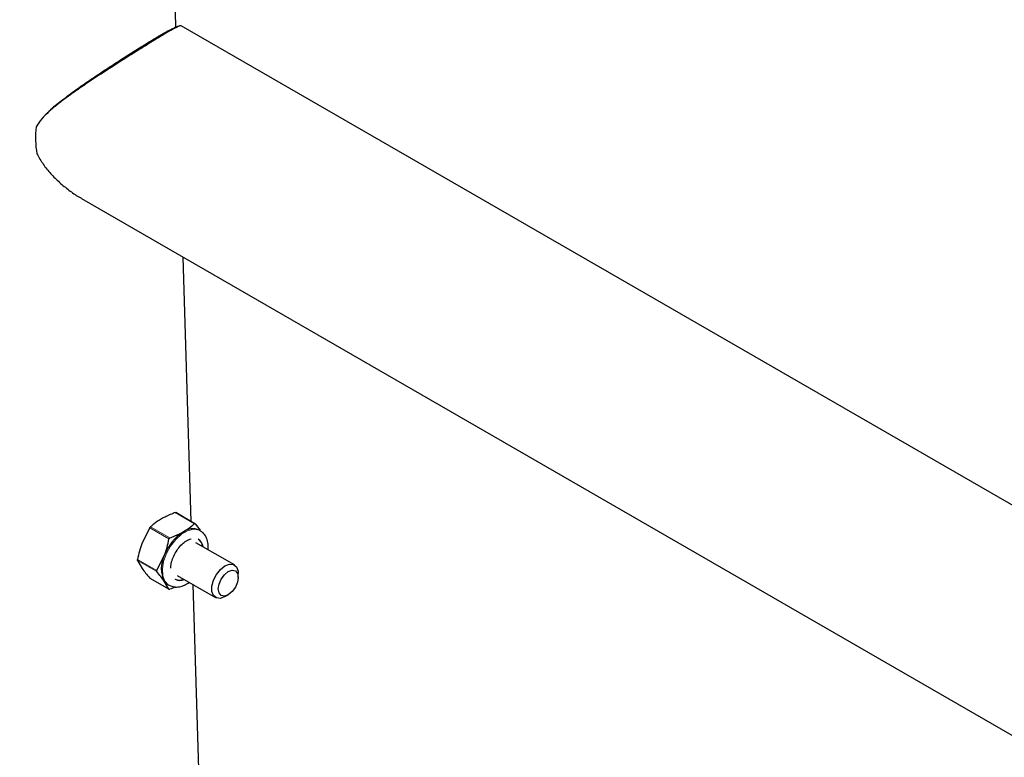
# Model space of a CAD drawing. Units: inches. Extents: x 0.3 to 10.6, y 0.1 to 8.2.
# Drawn here: x 1.7 to 1.9, y 2.5 to 2.7 of the extents above; entities that cross this region are included whole.
import ezdxf

# ---------------------------------------------------------------- set-up
doc = ezdxf.new("R2010")
doc.units = ezdxf.units.IN
doc.header["$MEASUREMENT"] = 0
doc.linetypes.add('PHANTOM', pattern=[0.49999999999999994, 0.25, -0.05, 0.05, -0.05, 0.05, -0.05])
doc.layers.add('TXT', color=7, linetype='PHANTOM', lineweight=50)

msp = doc.modelspace()

# ---------------------------------------------------------------- linework, layer by layer
at = {"color": 7, "linetype": 'Continuous', "lineweight": 25}
for p, q in [((1.731327925076656, 2.70029026569394), (1.712666719261484, 3.306607783282408)), ((2.208074624080476, 2.426253147116626), (1.73268654117181, 2.700688845851704)), ((1.706646990842447, 2.655582134269549), (2.184770245844191, 2.379567454294698)), ((1.73530131290532, 2.571191713941549), (1.733175297117425, 2.640267669034563)), ((1.736300762022954, 2.570614744247084), (1.731295379578875, 2.573504290026339)), ((1.724492056960958, 2.569532028915553), (1.722497152286295, 2.565613213048124)), ((1.736347487544199, 2.570574853940806), (1.737646787565299, 2.568939651119125)), ((1.73768016792682, 2.568769414468675), (1.737420369012022, 2.568919393189801)), ((1.746596635419388, 2.559833762372652), (1.736537191443011, 2.565640955770628)), ((1.721277503492739, 2.560978957519655), (1.722497152286296, 2.558915863869264)), ((1.726302007956012, 2.558346266800843), (1.728296912630675, 2.56226508266827)), ((1.724538215315459, 2.556365661637109), (1.729543597759537, 2.553476115857853)), ((1.729516561424233, 2.553504639839033), (1.728296912630673, 2.555567733489419)), ((1.731616331538306, 2.557116852794441), (1.741675775514683, 2.551309659396465)), ((1.74761606167366, 2.556576149998511), (1.74761606167366, 2.557580589112462)), ((1.729218935837514, 2.554712554896154), (1.729478734752312, 2.554562576175028)), ((1.737518610139417, 2.49914995157909), (1.735809002411426, 2.554696475418569)), ((1.744136771041533, 2.551553627929523), (1.745006593699561, 2.552055929111301))]:
    msp.add_line(p, q, dxfattribs=at)
at = {"color": 8, "linetype": 'PHANTOM', "lineweight": 18}
for p, q in [((1.736146577952435, 2.570592818285817), (1.73112207348916, 2.573493402971784)), ((1.729516561424231, 2.566631444229583), (1.724492056960958, 2.569532028915553)), ((1.724692966552721, 2.569781958537697), (1.729717471015995, 2.56688137385173)), ((1.72127750349274, 2.561246851486807), (1.726302007956012, 2.558346266800843)), ((1.726302007956012, 2.558078372833686), (1.721277503492739, 2.560978957519655)), ((1.724492056960961, 2.556405224525001), (1.729516561424233, 2.553504639839033))]:
    msp.add_line(p, q, dxfattribs=at)
at = {"color": 8, "linetype": 'PHANTOM', "lineweight": 18, "flags": 128}
msp.add_lwpolyline([(1.729502934921094, 2.554548769615968), (1.729340777895699, 2.554647764493904), (1.728429929859516, 2.555612023645629), (1.727900998274013, 2.557025278181502), (1.727793211575189, 2.558782713477807), (1.728114563809403, 2.560753988598347), (1.728841221751532, 2.562792903085416), (1.729919292506248, 2.564748239978921), (1.731268820497518, 2.566474980886543), (1.73278971740791, 2.567845061334477), (1.73436918527122, 2.5687568687236), (1.735890082181612, 2.569142778471103), (1.737239610172882, 2.568974169416432), (1.737722595778379, 2.568744409316857)], dxfattribs=at)
at = {"color": 7, "linetype": 'Continuous', "lineweight": 25, "flags": 128}
for points in [[(1.744136771041533, 2.551553627929523), (1.744136205467033, 2.55155330137724), (1.74294602454849, 2.551108564303801), (1.741899397013923, 2.551202148577029), (1.741122561590578, 2.551822766552416), (1.74070921609538, 2.552895562542785), (1.74070921609538, 2.554291141518913), (1.741122561590578, 2.555841176059729), (1.741899397013923, 2.557358709123535), (1.74294602454849, 2.558660703826435), (1.744136205467034, 2.559590120391864)], [(1.74500616951869, 2.558083298458062), (1.746004932006657, 2.558430459361964), (1.746851641959635, 2.558265943349882), (1.747417395462729, 2.557614796493313), (1.74761606167366, 2.55657614999851), (1.747417395462729, 2.555308128378953), (1.746851641959635, 2.554003776431575), (1.746004932006657, 2.552861669916383), (1.74500616951869, 2.552055684197094), (1.744007407030723, 2.551708523293192), (1.743160697077745, 2.551873039305275), (1.742594943574652, 2.552524186161842), (1.74239627736372, 2.553562832656645), (1.742594943574652, 2.554830854276203), (1.743160697077745, 2.556135206223582), (1.744007407030724, 2.557277312738774), (1.74500616951869, 2.558083298458062)], [(1.744136205467034, 2.559590120391864), (1.745326386385577, 2.560034857465302), (1.746373013920144, 2.559941273192075), (1.747149849343489, 2.559320655216688), (1.747563194838687, 2.55824785922632), (1.74761606167366, 2.557580589112462)]]:
    msp.add_lwpolyline(points, dxfattribs=at)
at = {"color": 7, "linetype": 'Continuous', "lineweight": 25}
for centre, radius, start, end in [((1.717859672952287, 2.671447717830753), 0.02320557619706501, 172.9309622994963, 190.5948170297666), ((1.740108888976201, 2.557912774065995), 0.01258830311665135, 122.6379705891745, 159.772886214351), ((1.735724357860351, 2.565137966999139), 0.004144350113348438, 65.8432420496663, 125.4672163792861), ((1.735620235127858, 2.564369804647732), 0.002671709744995034, 5.709743196301804, 56.59934445873931), ((1.735759429376123, 2.564289449518617), 0.002671709744995786, 5.70974319627148, 56.5993444587366), ((1.734994694528731, 2.558916408078842), 0.007488251054805817, 153.4364295103859, 206.5635704895731), ((1.730656749120453, 2.557187389791237), 0.002862187064906611, 214.4634681971578, 239.8445509970902), ((1.73225856428175, 2.558546391612015), 0.002671525064300082, 243.4041475278336, 294.2975178827095), ((1.732397758530015, 2.558466036482895), 0.002671525064296028, 243.4041475277995, 294.2975178827274)]:
    msp.add_arc(centre, radius, start, end, dxfattribs=at)
for points, knots in [([(1.732672282615045, 2.700663220853907), (1.732627171171067, 2.70068257751455), (1.732490978761951, 2.700741015684841), (1.731734450193079, 2.700421950261462), (1.730125349572504, 2.699551194011617), (1.727657289958889, 2.698094245118042), (1.724369724437967, 2.696086273929201), (1.720445375617622, 2.693640690717249), (1.716183713133207, 2.690940873142374), (1.711877943349347, 2.688161395563664), (1.708178748250808, 2.685709998902093), (1.70511334990794, 2.683607593438507), (1.702617671456359, 2.681824626348238), (1.700277655224248, 2.680052804417817), (1.698142137271702, 2.678255381007522), (1.696213268610032, 2.67641316517802), (1.695291608576165, 2.675007024525727), (1.694830491917889, 2.6743035168821)], [0, 0, 0, 0, 0.03950048297972961, 0.1192527984857399, 0.1993328973446488, 0.2797107636049432, 0.3597475983388725, 0.4399792834896472, 0.5204636917042791, 0.6007854758443393, 0.6805106600152498, 0.7336558499218755, 0.7867501584026679, 0.840040148981602, 0.8932843483741371, 0.9466089850321613, 1, 1, 1, 1]), ([(1.698252865909659, 2.678312324294768), (1.698320986368591, 2.67839303895353), (1.699164104296681, 2.679392033630441), (1.701385908370675, 2.681074409375339), (1.704669908730377, 2.683599638006415), (1.708316250205831, 2.686128463666234), (1.712158665172341, 2.688709016048084), (1.716118575401485, 2.691289645828851), (1.720020430539002, 2.693779402784016), (1.723606980900511, 2.69602062474082), (1.726103891988696, 2.697540465481458), (1.727736170695367, 2.698504682770495), (1.729109621283142, 2.699289342100801), (1.7302370771652, 2.699896284421944), (1.7306252513068, 2.700017772019788), (1.730774951979199, 2.700064624123358)], [0, 0, 0, 0, 0.008281007060312541, 0.1024929312676612, 0.1965967533473263, 0.290666421285653, 0.3840900291988311, 0.4775291988412975, 0.5706286204412584, 0.6630573295089331, 0.7552699110918956, 0.8011567277968517, 0.8484038054260433, 0.9415364141277525, 1, 1, 1, 1]), ([(1.732290273221113, 2.70063512863372), (1.732048567229928, 2.700548113636815), (1.731567883505657, 2.700375065825402), (1.73108171313565, 2.700202451580335), (1.73084000765021, 2.700116634318586)], [0, 0, 0, 0, 0.5028378931530215, 1, 1, 1, 1]), ([(1.698041972566421, 2.678142769833022), (1.697904181150901, 2.678008262803379), (1.697628451108896, 2.677739105042039), (1.697350904556973, 2.677468952329711), (1.697212057190617, 2.67733380385692)], [0, 0, 0, 0, 0.4997330523658574, 1, 1, 1, 1]), ([(1.695049705759803, 2.667181084114769), (1.69555909664554, 2.666274589905019), (1.696577048677228, 2.664463078061431), (1.69863551486514, 2.661997770598615), (1.700897038649306, 2.659725564362518), (1.703365209853171, 2.657715688971311), (1.705300397425753, 2.656332435633549), (1.70643485624033, 2.655728317399978), (1.706661249399595, 2.655607759268021)], [0, 0, 0, 0, 0.1905679232527255, 0.3808254330443307, 0.5715964889428873, 0.7634421357837697, 0.9527923962151017, 1, 1, 1, 1]), ([(1.73112207348916, 2.573493402971784), (1.730795579459417, 2.573372215772999), (1.729509252211831, 2.57289476019447), (1.728369988930459, 2.572303007981806), (1.727519892080391, 2.57186145360168)], [0, 0, 0, 0, 0.253818793278412, 1, 1, 1, 1]), ([(1.73112207348916, 2.573493402971784), (1.731150306785228, 2.573501916990337), (1.73120690237128, 2.573518983926783), (1.731266799648656, 2.573519380377683), (1.731286756323859, 2.573505600136281), (1.731293473596615, 2.573500961806539)], [0, 0, 0, 0, 0.3977318558172336, 0.7972808919540982, 1, 1, 1, 1]), ([(1.727519892080391, 2.57186145360168), (1.726854181236487, 2.571440214212484), (1.725821408063245, 2.570786710150389), (1.724988864441159, 2.57004542268522), (1.724692966552721, 2.569781958537697)], [0, 0, 0, 0, 0.6445857242936348, 1, 1, 1, 1]), ([(1.724492056960958, 2.569532028915553), (1.724510421925531, 2.56956005177324), (1.724547244973943, 2.569616239578076), (1.724611371088235, 2.56969755582352), (1.724660690961609, 2.569751640951925), (1.724685983670154, 2.56977539927313), (1.724692966552721, 2.569781958537697)], [0, 0, 0, 0, 0.2975721870010451, 0.5966532091439988, 0.888642876303489, 1, 1, 1, 1]), ([(1.729717471015995, 2.56688137385173), (1.7301738537555, 2.567052192066756), (1.731457940441661, 2.567532809269559), (1.732589965337418, 2.568129016531845), (1.733319652424768, 2.568513323221835)], [0, 0, 0, 0, 0.3554142757060501, 1, 1, 1, 1]), ([(1.733319652424768, 2.568513323221835), (1.734084529921516, 2.569004073687462), (1.735109585886286, 2.56966175638063), (1.735936652821084, 2.570404337294378), (1.736146577952435, 2.570592818285817)], [0, 0, 0, 0, 0.7461812067210886, 1, 1, 1, 1]), ([(1.736347487544199, 2.570574853940806), (1.736329122579626, 2.570592224257448), (1.736292299531215, 2.570627052966652), (1.736228173416923, 2.570637394277659), (1.736178853543547, 2.570619860669249), (1.736153560835001, 2.570598668954428), (1.736146577952435, 2.570592818285817)], [0, 0, 0, 0, 0.2975721869976223, 0.5966532091423351, 0.8886428763019187, 1, 1, 1, 1]), ([(1.739711980805002, 2.56380818888349), (1.739718823560185, 2.563846767142177), (1.739839298117591, 2.564525981656853), (1.739703549085204, 2.565688414857991), (1.739260599195746, 2.56713722580515), (1.738576986412543, 2.568182199619124), (1.737946588509843, 2.568538357179385), (1.73770311330601, 2.568675914005336)], [0, 0, 0, 0, 0.01802780216177189, 0.3174001448706076, 0.5864866961752758, 0.8402909725660327, 1, 1, 1, 1]), ([(1.728296912630675, 2.56226508266827), (1.728547800351209, 2.562972550512349), (1.729050388600656, 2.564389778205031), (1.729361003036482, 2.565883417028049), (1.729516561424231, 2.566631444229583)], [0, 0, 0, 0, 0.4991913774562802, 1, 1, 1, 1]), ([(1.729717471015995, 2.56688137385173), (1.729688968909828, 2.566867747190019), (1.729631834475422, 2.566840431608318), (1.729564738100083, 2.566763317845581), (1.729529567111896, 2.566689136367057), (1.729519373300526, 2.566643917476518), (1.729516561424231, 2.566631444229583)], [0, 0, 0, 0, 0.2977145060396535, 0.5967892273400299, 0.8887777326206888, 1, 1, 1, 1]), ([(1.729972637298005, 2.559023239047747), (1.730001734029712, 2.559422409082668), (1.730064055023433, 2.560277373602078), (1.730557685969017, 2.561788290331085), (1.731336778442085, 2.563322329282383), (1.732355441228802, 2.564707015793925), (1.733485203971504, 2.565781973846042), (1.734532663621188, 2.566450211406591), (1.735052611177475, 2.566573004760537), (1.735267694217473, 2.566623799821574)], [0, 0, 0, 0, 0.1327948325097429, 0.2844273372855535, 0.4377151570476295, 0.5915593031273726, 0.7442066421267205, 0.8941877649828305, 0.9999999999999999, 0.9999999999999999, 0.9999999999999999, 0.9999999999999999]), ([(1.722497152286295, 2.565613213048124), (1.722246264565761, 2.564905745204046), (1.721743676316313, 2.563488517511362), (1.721433061880488, 2.561994878688342), (1.72127750349274, 2.561246851486807)], [0, 0, 0, 0, 0.4991913774560404, 1, 1, 1, 1]), ([(1.721277503492739, 2.560978957519655), (1.721271949116299, 2.560995620103874), (1.721260812186135, 2.5610290298014), (1.721259168831508, 2.561112266492266), (1.721266945052888, 2.561188909305218), (1.721275219147361, 2.561234315548107), (1.72127750349274, 2.561246851486807)], [0, 0, 0, 0, 0.2975714770577392, 0.5966525306318389, 0.888642203598505, 1, 1, 1, 1]), ([(1.722497152286296, 2.558915863869264), (1.722786605408195, 2.558520328153861), (1.723366449401845, 2.557727975294285), (1.724116450129591, 2.55684661657245), (1.724492056960961, 2.556405224525001)], [0, 0, 0, 0, 0.4991913774559787, 0.9999999999999999, 0.9999999999999999, 0.9999999999999999, 0.9999999999999999]), ([(1.726302007956012, 2.558346266800843), (1.726287315004116, 2.558317915682772), (1.726257854563156, 2.558261069621752), (1.726253557803304, 2.558174403775789), (1.726274044493965, 2.558114076794664), (1.72629595798971, 2.558086097476664), (1.726302007956012, 2.558078372833686)], [0, 0, 0, 0, 0.297571477069728, 0.596652530621283, 0.888642203598158, 1, 1, 1, 1]), ([(1.728296912630673, 2.55556773348942), (1.728007459508774, 2.555963269204822), (1.727427615515126, 2.556755622064398), (1.726677614787381, 2.557636980786235), (1.726302007956012, 2.558078372833686)], [0, 0, 0, 0, 0.4991913774554321, 1, 1, 1, 1]), ([(1.72454012129772, 2.556368989856913), (1.724530501134281, 2.556373367370481), (1.724513251744035, 2.55638121645125), (1.724498556510628, 2.556397862257258), (1.724492056960961, 2.556405224525001)], [0, 0, 0, 0, 0.5577103481585348, 0.9999999999999999, 0.9999999999999999, 0.9999999999999999, 0.9999999999999999]), ([(1.729516561424233, 2.553504639839033), (1.729525787795088, 2.553492545120247), (1.729544287318967, 2.553468294356593), (1.729605760075932, 2.553459484796185), (1.729667790442514, 2.553469680793037), (1.729706722533986, 2.553482998659696), (1.729717471015997, 2.55348667549402)], [0, 0, 0, 0, 0.2975721870082819, 0.5966532091348429, 0.8886428763041816, 1, 1, 1, 1]), ([(1.729528943630521, 2.554590004686244), (1.729841170509185, 2.554425944006058), (1.730553171724347, 2.554051820534845), (1.731873643855228, 2.554029271294069), (1.733130106231419, 2.554352223703233), (1.734111226642964, 2.554817081256427), (1.734599905302451, 2.555153296110207), (1.734790513868814, 2.555284436339118)], [0, 0, 0, 0, 0.1997033583894769, 0.4554029251205146, 0.7185878520628562, 0.8902355054098136, 1, 1, 1, 1]), ([(1.73129078547659, 2.554123313388915), (1.731216821283598, 2.55408641054189), (1.730731653481858, 2.553844346477581), (1.730182719555845, 2.553650754354037), (1.729717471015997, 2.55348667549402)], [0, 0, 0, 0, 0.1524507453419717, 1, 1, 1, 1])]:
    msp.add_open_spline(points, degree=3, knots=knots, dxfattribs=at)
at = {"layer": 'TXT'}
msp.add_arc((1.663204485983307, 2.511193266011509), 0.3539071506921042, 65.95019917068123, 31.31490196500062, dxfattribs=at)

doc.saveas('drawing.dxf')
